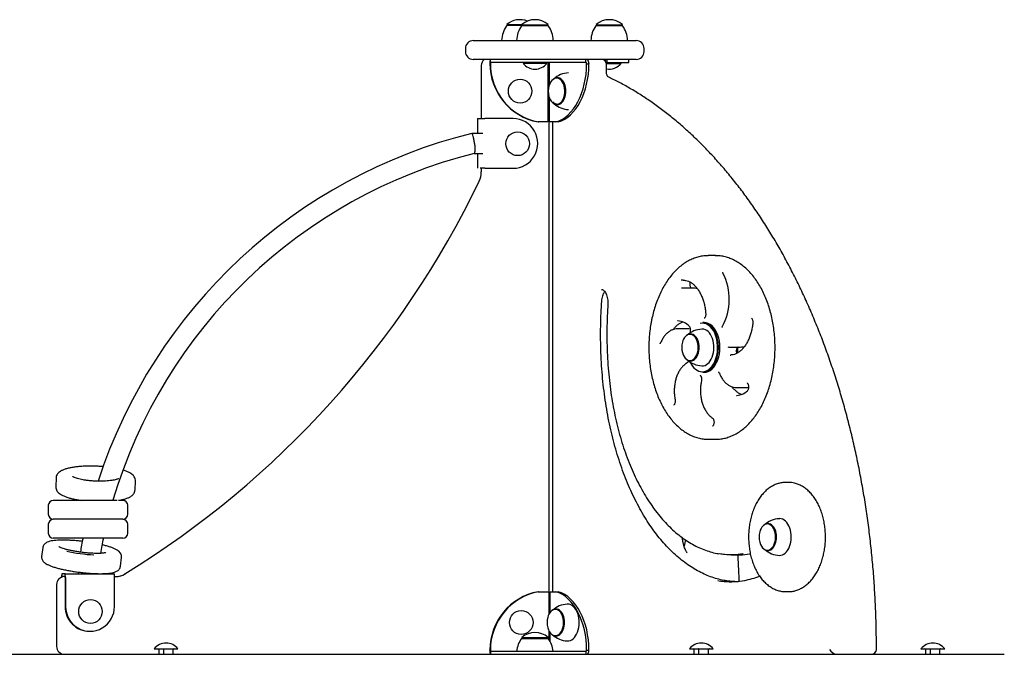
# Model space of a CAD drawing. Units: millimetres. Extents: x 20 to 203, y 5 to 287.
# Drawn here: x 59 to 89, y 211 to 230 of the extents above; entities that cross this region are included whole.
import ezdxf

# ---------------------------------------------------------------- set-up
doc = ezdxf.new("R2010")
doc.units = ezdxf.units.MM
for name, color, linetype in [('DONUT-A', 7, 'Continuous'), ('DONUTB', 7, 'Continuous'), ('JCA01P-15', 7, 'Continuous'), ('JCA01P-16', 7, 'Continuous'), ('JCA01P18', 7, 'Continuous'), ('JGH05', 7, 'Continuous'), ('JGM12', 7, 'Continuous'), ('JGP14', 7, 'Continuous'), ('JGP15', 7, 'Continuous'), ('JGP16', 7, 'Continuous'), ('JGP17', 7, 'Continuous'), ('JKPGPR', 7, 'Continuous'), ('JSTDH21', 7, 'Continuous'), ('JSTDH22', 7, 'Continuous'), ('Predeterminado', 7, 'Continuous'), ('TAPON-A', 7, 'Continuous'), ('TORNILLO-M10_X40', 7, 'Continuous'), ('TORNILLO-M10_X50', 7, 'Continuous'), ('TORNILLO-M10_X60', 7, 'Continuous')]:
    doc.layers.add(name, color=color, linetype=linetype)

# ---------------------------------------------------------------- blocks, each defined once
blk = doc.blocks.new('SE')
at = {"layer": 'DONUT-A', "color": 7, "linetype": 'Continuous'}
for centre, radius, start, end in [((79.392, 220.086), 0.696, 92.0575, 133.2741), ((79.392, 220.368), 0.693, 226.2683, 267.8171), ((81.729, 214.365), 0.691, 92.1383, 134.0337), ((81.731, 214.644), 0.697, 228.1946, 267.864)]:
    blk.add_arc(centre, radius, start, end, dxfattribs=at)
for centre, major_axis, start_param, end_param in [((79.378, 220.229), (0, 0.555), 3.108885, 6.283185), ((79.378, 220.229), (0, 0.555), 0, 0.032144), ((79.028, 220.229), (0, 0.405), 2.892816, 6.283185), ((79.028, 220.229), (0, 0.405), 0, 0.248776), ((81.366, 214.502), (0, 0.405), 2.892816, 6.283185), ((81.366, 214.502), (0, 0.405), 0, 0.248776), ((81.716, 214.502), (0, 0.555), 0, 0.033183), ((81.716, 214.502), (0, 0.555), 3.109722, 6.283185)]:
    blk.add_ellipse(centre, major_axis=major_axis, ratio=0.629099, start_param=start_param, end_param=end_param, dxfattribs=at)
at = {"layer": 'DONUTB', "color": 7, "linetype": 'Continuous'}
for p, q in [((73.923, 229.952), (73.464, 229.952)), ((73.916, 229.952), (74.726, 229.952)), ((76.161, 229.952), (76.971, 229.952)), ((73.916, 211.439), (74.726, 211.439))]:
    blk.add_line(p, q, dxfattribs=at)
for centre, radius, start, end in [((74.166, 229.468), 0.852, 145.4045, 177.7256), ((74.617, 229.468), 0.852, 145.4045, 177.7256), ((74.024, 229.468), 0.852, 2.2744, 34.5955), ((76.862, 229.468), 0.852, 145.4045, 177.7256), ((76.269, 229.468), 0.852, 2.2744, 34.5955), ((75.359, 227.837), 0.688, 91.8163, 133.1457), ((75.359, 228.104), 0.685, 228.6518, 268.1032), ((75.32, 211.788), 0.684, 91.798, 133.4515), ((75.329, 212.067), 0.703, 227.6979, 267.4275), ((74.617, 210.955), 0.852, 145.4045, 173.6791), ((74.024, 210.955), 0.852, 6.3209, 34.5955)]:
    blk.add_arc(centre, radius, start, end, dxfattribs=at)
for centre, major_axis, start_param, end_param in [((74.999, 227.972), (0, 0.405), 2.892816, 6.283185), ((74.999, 227.972), (0, 0.405), 0, 0.248776), ((74.999, 227.972), (0, -0.39), 0, 3.141593), ((74.999, 227.972), (0, -0.39), 5.699994, 6.283185), ((75.31, 211.919), (0, 0.555), 3.107949, 6.283185), ((75.31, 211.919), (0, 0.555), 0, 0.032798), ((74.96, 211.919), (0, 0.405), 2.892816, 6.283185), ((74.96, 211.919), (0, 0.405), 0, 0.248776)]:
    blk.add_ellipse(centre, major_axis=major_axis, ratio=0.629099, start_param=start_param, end_param=end_param, dxfattribs=at)
at = {"layer": 'JCA01P-15', "color": 7, "linetype": 'Continuous'}
for p, q in [((81.972, 216.152), (81.902, 216.152)), ((81.902, 212.852), (81.972, 212.852))]:
    blk.add_line(p, q, dxfattribs=at)
blk.add_arc((81.972, 215.338), 0.813, 76.2696, 89.8078, dxfattribs=at)
blk.add_ellipse((81.902, 214.502), major_axis=(0, 1.65), ratio=0.629099, start_param=3.134096, end_param=3.141593, dxfattribs=at)
for points, knots in [([(81.909, 216.151), (81.906, 216.151), (81.866, 216.154), (81.781, 216.144), (81.664, 216.119), (81.55, 216.074), (81.44, 216.014), (81.335, 215.937), (81.237, 215.844), (81.145, 215.736), (81.061, 215.614), (80.987, 215.479), (80.923, 215.334), (80.87, 215.179), (80.828, 215.018), (80.798, 214.851), (80.78, 214.68), (80.773, 214.508), (80.779, 214.335), (80.797, 214.164), (80.826, 213.997), (80.867, 213.835), (80.92, 213.679), (80.983, 213.532), (81.058, 213.395), (81.143, 213.269), (81.238, 213.157), (81.341, 213.061), (81.452, 212.982), (81.568, 212.92), (81.687, 212.878), (81.798, 212.855), (81.862, 212.854), (81.893, 212.854)], [0, 0, 0, 0, 0.002045, 0.03344, 0.064745, 0.096199, 0.128048, 0.160454, 0.19347, 0.227039, 0.261022, 0.295258, 0.329606, 0.363953, 0.398258, 0.432513, 0.466727, 0.500919, 0.535114, 0.569335, 0.603606, 0.637953, 0.672401, 0.706963, 0.741637, 0.776387, 0.811097, 0.845607, 0.879712, 0.913221, 0.946028, 0.978163, 1, 1, 1, 1]), ([(81.975, 212.853), (81.984, 212.853), (82.03, 212.85), (82.12, 212.863), (82.236, 212.893), (82.35, 212.941), (82.458, 213.005), (82.562, 213.085), (82.659, 213.182), (82.749, 213.293), (82.831, 213.418), (82.903, 213.555), (82.964, 213.703), (83.015, 213.859), (83.054, 214.022), (83.082, 214.19), (83.097, 214.361), (83.101, 214.534), (83.093, 214.706), (83.073, 214.876), (83.041, 215.043), (82.997, 215.204), (82.942, 215.358), (82.876, 215.503), (82.799, 215.637), (82.712, 215.76), (82.615, 215.868), (82.51, 215.961), (82.398, 216.036), (82.281, 216.094), (82.207, 216.116), (82.165, 216.128)], [0, 0, 0, 0, 0.006874, 0.039919, 0.072916, 0.106132, 0.13981, 0.174098, 0.209026, 0.244509, 0.280391, 0.316503, 0.352703, 0.388887, 0.425023, 0.461107, 0.497151, 0.533177, 0.569213, 0.605282, 0.641409, 0.677622, 0.713946, 0.750392, 0.78695, 0.823569, 0.860113, 0.8964, 0.932214, 0.967364, 1, 1, 1, 1])]:
    blk.add_open_spline(points, degree=3, knots=knots, dxfattribs=at)
at = {"layer": 'JCA01P-16', "color": 7, "linetype": 'Continuous'}
for p, q in [((79.774, 223.004), (79.565, 223.004)), ((79.098, 222.025), (78.795, 222.025)), ((78.935, 220.793), (78.632, 220.793)), ((80.221, 220.241), (80.524, 220.241)), ((80.411, 219.019), (80.714, 219.019)), ((79.565, 217.454), (79.774, 217.454))]:
    blk.add_line(p, q, dxfattribs=at)
for centre, radius, start, end in [((78.478, 221.68), 1.715, 331.2019, 27.6373), ((78.771, 221.874), 0.15, 85.331, 99.2797), ((78.621, 220.546), 0.486, 42.313, 88.045), ((78.933, 220.33), 0.461, 79.949, 90.5161), ((79.928, 220.885), 0.0613, 304.2097, 330.0347), ((80.203, 220.508), 0.266, 258.819, 271.871), ((79.812, 219.43), 0.0836, 17.9877, 52.9029), ((80.715, 219.472), 0.451, 269.1486, 277.6898), ((80.403, 219.255), 0.474, 272.2886, 315.2052)]:
    blk.add_arc(centre, radius, start, end, dxfattribs=at)
for centre, major_axis, ratio, start_param, end_param in [((79.565, 220.229), (0, 2.775), 0.629099, 0, 0.005765), ((78.796, 221.114), (0, -1.15), 0.629099, 3.133244, 3.215431), ((78.795, 221.113), (0, -0.911), 0.629099, 3.141593, 3.158992), ((78.632, 219.883), (0, -1.15), 0.629099, 3.132776, 3.141593), ((78.632, 219.882), (0, -0.911), 0.629099, 3.141593, 3.163767), ((79.044, 220.937), (0.0632, 0.0641), 0.6604, 3.117491, 3.147062), ((80.221, 221.152), (0, 0.911), 0.629099, 3.127096, 3.141593), ((80.222, 221.151), (0, 1.15), 0.629099, 3.141593, 3.171477), ((80.411, 219.931), (0, 0.911), 0.629099, 3.120308, 3.141593), ((78.642, 218.671), (0.0884, 0.017), 0.227514, 3.109685, 3.142058), ((80.41, 219.929), (0, 1.15), 0.629099, 3.141593, 3.159331), ((80.8, 218.854), (0.0608, -0.0664), 0.673557, 3.136058, 3.159042), ((79.738, 218.169), (0.0479, 0.0762), 0.722976, 3.119777, 3.141844), ((79.565, 220.229), (0, 2.775), 0.629099, 3.135535, 3.141593)]:
    blk.add_ellipse(centre, major_axis=major_axis, ratio=ratio, start_param=start_param, end_param=end_param, dxfattribs=at)
for points, knots in [([(79.554, 223.002), (79.531, 223.002), (79.466, 223.003), (79.346, 222.986), (79.203, 222.951), (79.061, 222.898), (78.923, 222.828), (78.789, 222.741), (78.66, 222.637), (78.537, 222.517), (78.421, 222.383), (78.312, 222.234), (78.211, 222.072), (78.12, 221.898), (78.038, 221.714), (77.965, 221.519), (77.905, 221.322), (77.866, 221.163), (77.85, 221.082), (77.845, 221.062)], [0, 0, 0, 0, 0.026271, 0.088592, 0.150945, 0.213519, 0.276456, 0.33983, 0.403646, 0.467849, 0.532356, 0.597073, 0.661917, 0.726823, 0.791737, 0.85663, 0.921492, 0.982919, 1, 1, 1, 1]), ([(79.765, 217.456), (79.788, 217.455), (79.853, 217.453), (79.974, 217.468), (80.118, 217.501), (80.26, 217.552), (80.398, 217.62), (80.532, 217.705), (80.662, 217.806), (80.786, 217.924), (80.903, 218.057), (81.013, 218.204), (81.115, 218.364), (81.208, 218.536), (81.291, 218.72), (81.365, 218.913), (81.428, 219.114), (81.48, 219.322), (81.521, 219.537), (81.552, 219.755), (81.57, 219.977), (81.578, 220.2), (81.573, 220.423), (81.558, 220.645), (81.53, 220.865), (81.492, 221.08), (81.442, 221.291), (81.382, 221.494), (81.311, 221.689), (81.23, 221.876), (81.139, 222.051), (81.039, 222.215), (80.931, 222.367), (80.814, 222.504), (80.69, 222.626), (80.56, 222.733), (80.424, 222.823), (80.284, 222.895), (80.14, 222.95), (79.996, 222.986), (79.866, 223.003), (79.794, 223.003), (79.763, 223.002)], [0, 0, 0, 0, 0.010753, 0.03554, 0.0603325, 0.0852039, 0.1102139, 0.1353957, 0.1607541, 0.1862705, 0.2119124, 0.2376426, 0.2634272, 0.2892392, 0.315057, 0.3408677, 0.3666658, 0.3924495, 0.4182196, 0.4439782, 0.4697285, 0.4954743, 0.5212197, 0.5469685, 0.5727241, 0.598491, 0.6242731, 0.6500741, 0.6758969, 0.7017429, 0.7276114, 0.7534983, 0.7793932, 0.8052751, 0.8311169, 0.8568833, 0.8825326, 0.9080244, 0.9333297, 0.9584422, 0.9833857, 0.9979716, 0.9979716, 0.9979716, 0.9979716]), ([(78.801, 222.264), (78.827, 222.263), (78.876, 222.26), (78.958, 222.235), (79.039, 222.192), (79.117, 222.132), (79.191, 222.057), (79.258, 221.968), (79.318, 221.866), (79.371, 221.752), (79.414, 221.627), (79.448, 221.496), (79.47, 221.367), (79.477, 221.291), (79.481, 221.253)], [0, 0, 0, 0, 0.077738, 0.168408, 0.257355, 0.344344, 0.429977, 0.514896, 0.599534, 0.684116, 0.76874, 0.853463, 0.938289, 1, 1, 1, 1]), ([(79.977, 222.499), (79.977, 222.499), (79.981, 222.498), (79.992, 222.486), (79.997, 222.478), (79.998, 222.476)], [0.2423531, 0.2423531, 0.2423531, 0.2423531, 0.6151368, 0.9282318, 1, 1, 1, 1]), ([(79.052, 222.022), (79.052, 222.022), (79.051, 222.022), (79.04, 222.031), (79.025, 222.055), (79.013, 222.092), (79.007, 222.135), (79.01, 222.174), (79.015, 222.195), (79.016, 222.201)], [0.0889069, 0.0889069, 0.0889069, 0.0889069, 0.1542512, 0.2407015, 0.3304652, 0.4180089, 0.5106244, 0.6070028, 0.6536326, 0.6536326, 0.6536326, 0.6536326]), ([(79.229, 222.004), (79.205, 222.012), (79.159, 222.023), (79.116, 222.023), (79.094, 222.023)], [0.8537929, 0.8537929, 0.8537929, 0.8537929, 0.9352703, 1, 1, 1, 1]), ([(77.845, 221.062), (77.837, 221.02), (77.818, 220.918), (77.79, 220.73), (77.77, 220.51), (77.762, 220.287), (77.764, 220.063), (77.779, 219.841), (77.804, 219.621), (77.841, 219.405), (77.89, 219.194), (77.949, 218.99), (78.018, 218.793), (78.098, 218.606), (78.187, 218.429), (78.286, 218.263), (78.394, 218.11), (78.509, 217.971), (78.632, 217.846), (78.762, 217.738), (78.897, 217.646), (79.036, 217.571), (79.18, 217.514), (79.324, 217.476), (79.452, 217.456), (79.523, 217.456), (79.553, 217.456)], [0, 0, 0, 0, 0.023021, 0.066472, 0.109915, 0.153349, 0.196782, 0.24022, 0.283669, 0.327135, 0.370627, 0.41415, 0.457708, 0.501306, 0.544942, 0.588611, 0.632297, 0.675965, 0.719573, 0.763062, 0.806363, 0.849406, 0.892139, 0.934545, 0.976659, 1, 1, 1, 1]), ([(79.481, 221.253), (79.481, 221.245), (79.482, 221.223), (79.477, 221.184), (79.465, 221.147), (79.449, 221.122), (79.439, 221.115), (79.438, 221.115), (79.438, 221.115)], [0, 0, 0, 0, 0.0902299, 0.2676592, 0.4445046, 0.6126091, 0.7751307, 0.8801072, 0.8801072, 0.8801072, 0.8801072]), ([(80.861, 221.117), (80.861, 221.117), (80.861, 221.116), (80.866, 221.115), (80.88, 221.099), (80.894, 221.069), (80.904, 221.03), (80.905, 220.996), (80.904, 220.978), (80.904, 220.974)], [0.1141106, 0.1141106, 0.1141106, 0.1141106, 0.142895, 0.312476, 0.4626782, 0.6202662, 0.7836623, 0.9541501, 1, 1, 1, 1]), ([(78.617, 220.791), (78.606, 220.791), (78.57, 220.792), (78.501, 220.775), (78.42, 220.74), (78.342, 220.688), (78.27, 220.62), (78.206, 220.538), (78.156, 220.455), (78.133, 220.403), (78.123, 220.382)], [0, 0, 0, 0, 0.049827, 0.190179, 0.330802, 0.473408, 0.61877, 0.766608, 0.916039, 1, 1, 1, 1]), ([(78.501, 220.774), (78.509, 220.784), (78.538, 220.822), (78.593, 220.883), (78.668, 220.945), (78.733, 220.983), (78.772, 221), (78.785, 221.005)], [0.2679277, 0.2679277, 0.2679277, 0.2679277, 0.308482, 0.4306641, 0.5530845, 0.6763196, 0.7376427, 0.7376427, 0.7376427, 0.7376427]), ([(78.98, 220.873), (78.983, 220.871), (78.989, 220.864), (79.002, 220.842), (79.013, 220.805), (79.017, 220.761), (79.014, 220.715), (79.002, 220.676), (78.987, 220.65), (78.975, 220.639), (78.973, 220.638), (78.972, 220.638)], [0, 0, 0, 0, 0.0577185, 0.160675, 0.2677533, 0.3813728, 0.499225, 0.616164, 0.7166555, 0.8227177, 0.9212411, 0.9212411, 0.9212411, 0.9212411]), ([(80.904, 220.974), (80.901, 220.947), (80.893, 220.88), (80.872, 220.761), (80.838, 220.63), (80.794, 220.506), (80.741, 220.393), (80.68, 220.292), (80.613, 220.204), (80.541, 220.132), (80.466, 220.074), (80.387, 220.033), (80.311, 220.008), (80.265, 220.004), (80.241, 220.003)], [0, 0, 0, 0, 0.045939, 0.134092, 0.222162, 0.31007, 0.397794, 0.485343, 0.572784, 0.660234, 0.747957, 0.836431, 0.926333, 1, 1, 1, 1]), ([(78.123, 220.382), (78.12, 220.376), (78.114, 220.362), (78.101, 220.347), (78.096, 220.345), (78.095, 220.344), (78.095, 220.344)], [0, 0, 0, 0, 0.1527232, 0.4285838, 0.7135175, 0.797557, 0.797557, 0.797557, 0.797557]), ([(80.425, 220.055), (80.425, 220.056), (80.42, 220.068), (80.414, 220.097), (80.413, 220.143), (80.42, 220.187), (80.434, 220.223), (80.449, 220.243), (80.457, 220.247), (80.457, 220.247), (80.457, 220.247)], [0.3050848, 0.3050848, 0.3050848, 0.3050848, 0.3108721, 0.4006494, 0.4955097, 0.5922996, 0.6866546, 0.7760152, 0.8640588, 0.899412, 0.899412, 0.899412, 0.899412]), ([(80.525, 220.243), (80.549, 220.243), (80.591, 220.244), (80.635, 220.255), (80.657, 220.262)], [0, 0, 0, 0, 0.0736962, 0.1462263, 0.1462263, 0.1462263, 0.1462263]), ([(78.918, 219.763), (78.901, 219.753), (78.863, 219.729), (78.797, 219.674), (78.73, 219.596), (78.671, 219.505), (78.621, 219.401), (78.58, 219.287), (78.551, 219.167), (78.534, 219.041), (78.528, 218.914), (78.533, 218.781), (78.546, 218.702), (78.554, 218.654)], [0, 0, 0, 0, 0.052076, 0.144047, 0.237125, 0.33142, 0.426325, 0.521362, 0.616313, 0.711152, 0.805922, 0.900701, 1, 1, 1, 1]), ([(78.955, 219.831), (78.952, 219.818), (78.944, 219.794), (78.927, 219.769), (78.921, 219.765), (78.918, 219.763)], [0.6902304, 0.6902304, 0.6902304, 0.6902304, 0.7900382, 0.8923273, 1, 1, 1, 1]), ([(79.313, 219.388), (79.313, 219.388), (79.314, 219.388), (79.325, 219.379), (79.34, 219.355), (79.352, 219.319), (79.358, 219.275), (79.355, 219.239), (79.352, 219.223), (79.351, 219.219)], [0.1074537, 0.1074537, 0.1074537, 0.1074537, 0.2127512, 0.3557773, 0.5042761, 0.648614, 0.8012591, 0.960169, 1, 1, 1, 1]), ([(79.891, 219.456), (79.9, 219.435), (79.922, 219.383), (79.97, 219.296), (80.034, 219.209), (80.107, 219.135), (80.188, 219.078), (80.272, 219.04), (80.345, 219.021), (80.384, 219.022), (80.397, 219.022)], [0, 0, 0, 0, 0.077558, 0.223543, 0.370038, 0.516331, 0.661445, 0.804169, 0.943746, 1, 1, 1, 1]), ([(79.351, 219.219), (79.346, 219.195), (79.335, 219.136), (79.322, 219.027), (79.32, 218.899), (79.329, 218.771), (79.349, 218.647), (79.381, 218.527), (79.424, 218.416), (79.478, 218.314), (79.541, 218.224), (79.613, 218.148), (79.662, 218.113), (79.69, 218.093)], [0, 0, 0, 0, 0.050531, 0.145373, 0.240204, 0.335067, 0.430032, 0.525185, 0.620609, 0.716348, 0.812361, 0.908326, 1, 1, 1, 1]), ([(80.563, 218.808), (80.547, 218.814), (80.504, 218.833), (80.435, 218.876), (80.359, 218.942), (80.308, 219.001), (80.282, 219.035), (80.279, 219.04)], [0.238384, 0.238384, 0.238384, 0.238384, 0.312411, 0.4387829, 0.5626593, 0.6850203, 0.7043264, 0.7043264, 0.7043264, 0.7043264]), ([(80.733, 219.157), (80.733, 219.157), (80.733, 219.156), (80.74, 219.153), (80.754, 219.134), (80.768, 219.103), (80.776, 219.062), (80.777, 219.016), (80.769, 218.972), (80.755, 218.939), (80.744, 218.925), (80.74, 218.921), (80.739, 218.921)], [0.0746368, 0.0746368, 0.0746368, 0.0746368, 0.1155564, 0.225565, 0.3242794, 0.4282114, 0.5372325, 0.6522003, 0.76902, 0.8824521, 0.9816027, 1, 1, 1, 1]), ([(78.554, 218.654), (78.555, 218.646), (78.558, 218.626), (78.558, 218.585), (78.55, 218.542), (78.535, 218.509), (78.52, 218.492), (78.515, 218.49), (78.514, 218.49), (78.514, 218.489)], [0, 0, 0, 0, 0.081437, 0.2408092, 0.4032777, 0.5605538, 0.7095018, 0.8591835, 0.893249, 0.893249, 0.893249, 0.893249]), ([(79.69, 218.093), (79.692, 218.092), (79.695, 218.09), (79.707, 218.076), (79.721, 218.047), (79.731, 218.007), (79.733, 217.961), (79.726, 217.917), (79.712, 217.881), (79.697, 217.859), (79.689, 217.854), (79.688, 217.854), (79.689, 217.854)], [0, 0, 0, 0, 0.0550641, 0.1485786, 0.2469829, 0.3490983, 0.4571318, 0.5676992, 0.6758079, 0.7782528, 0.8785334, 0.9264085, 0.9264085, 0.9264085, 0.9264085])]:
    blk.add_open_spline(points, degree=3, knots=knots, dxfattribs=at)
at = {"layer": 'JCA01P18', "color": 7, "linetype": 'Continuous'}
for p, q in [((59.853, 216.286), (59.843, 216.024)), ((62.241, 215.93), (62.251, 216.192)), ((59.618, 215.46), (59.618, 215.19)), ((61.694, 215.61), (59.768, 215.61)), ((61.868, 215.61), (61.744, 215.61)), ((62.018, 215.19), (62.018, 215.46)), ((59.618, 214.887), (59.618, 214.617)), ((61.868, 215.04), (59.768, 215.04)), ((61.868, 215.037), (59.768, 215.037)), ((62.018, 214.617), (62.018, 214.887)), ((61.868, 214.467), (59.768, 214.467)), ((59.449, 214.181), (59.416, 213.918)), ((61.798, 213.622), (61.83, 213.886))]:
    blk.add_line(p, q, dxfattribs=at)
for centre, radius, start, end in [((62.046, 216.206), 0.204, 355.4753, 33.302), ((59.768, 215.46), 0.15, 90, 180), ((61.868, 215.46), 0.15, 0, 90), ((59.768, 215.19), 0.15, 180, 270), ((61.868, 215.19), 0.15, 270, 0), ((59.768, 214.887), 0.15, 90, 180), ((61.868, 214.887), 0.15, 0, 90), ((59.768, 214.617), 0.15, 180, 270), ((61.868, 214.617), 0.15, 270, 0), ((61.636, 213.912), 0.194, 352.3739, 51.6123)]:
    blk.add_arc(centre, radius, start, end, dxfattribs=at)
blk.add_ellipse((60.658, 214.18), major_axis=(-1.042, 0.129), ratio=0.176428, start_param=1.110079, end_param=1.923075, dxfattribs=at)
for points, knots in [([(61.28, 216.628), (61.274, 216.629), (61.222, 216.633), (61.122, 216.64), (60.98, 216.645), (60.839, 216.646), (60.701, 216.642), (60.569, 216.633), (60.443, 216.62), (60.326, 216.602), (60.219, 216.58), (60.121, 216.552), (60.037, 216.519), (59.97, 216.481), (59.918, 216.437), (59.882, 216.39), (59.858, 216.338), (59.856, 216.305), (59.854, 216.288)], [0.4049614, 0.4049614, 0.4049614, 0.4049614, 0.410334, 0.4528086, 0.4952272, 0.5376535, 0.5801339, 0.6227414, 0.6655702, 0.7087578, 0.7525256, 0.7972597, 0.8436731, 0.8875157, 0.9217235, 0.9513404, 0.9788777, 1, 1, 1, 1]), ([(61.75, 216.272), (61.75, 216.272), (61.75, 216.271), (61.74, 216.265), (61.714, 216.253), (61.671, 216.239), (61.61, 216.224), (61.534, 216.211), (61.444, 216.199), (61.342, 216.192), (61.233, 216.188), (61.118, 216.188), (61.002, 216.192), (60.886, 216.2), (60.775, 216.212), (60.672, 216.228), (60.578, 216.246), (60.498, 216.267), (60.436, 216.287), (60.392, 216.306), (60.367, 216.32), (60.359, 216.326), (60.358, 216.326), (60.358, 216.326)], [0.090905, 0.090905, 0.090905, 0.090905, 0.101386, 0.1324657, 0.1667124, 0.2045709, 0.2455552, 0.2888581, 0.3337255, 0.3795938, 0.4260806, 0.4729315, 0.519969, 0.5670558, 0.6140308, 0.6607497, 0.7070265, 0.7525907, 0.7970283, 0.8353162, 0.8704826, 0.9023122, 0.9100957, 0.9100957, 0.9100957, 0.9100957]), ([(62.217, 216.318), (62.206, 216.333), (62.186, 216.362), (62.139, 216.403), (62.077, 216.444), (61.994, 216.483), (61.924, 216.508), (61.884, 216.521), (61.88, 216.522)], [0, 0, 0, 0, 0.0251263, 0.0584943, 0.0982252, 0.1452583, 0.1924506, 0.1968485, 0.1968485, 0.1968485, 0.1968485]), ([(59.844, 216.025), (59.843, 216.021), (59.84, 215.998), (59.85, 215.953), (59.873, 215.9), (59.909, 215.854), (59.956, 215.812), (60.02, 215.771), (60.103, 215.732), (60.203, 215.696), (60.315, 215.665), (60.435, 215.639), (60.538, 215.621), (60.601, 215.612), (60.619, 215.61)], [0, 0, 0, 0, 0.0051254, 0.0315779, 0.0574567, 0.0847173, 0.115794, 0.1534349, 0.1977524, 0.2420131, 0.2844167, 0.3256855, 0.3663081, 0.3830776, 0.3830776, 0.3830776, 0.3830776]), ([(61.737, 215.61), (61.748, 215.611), (61.796, 215.62), (61.878, 215.637), (61.976, 215.665), (62.059, 215.698), (62.126, 215.737), (62.177, 215.78), (62.213, 215.828), (62.236, 215.88), (62.238, 215.913), (62.239, 215.93)], [0.7153552, 0.7153552, 0.7153552, 0.7153552, 0.7269223, 0.7680588, 0.8101194, 0.8537878, 0.8946897, 0.9266024, 0.9543278, 0.9801544, 1, 1, 1, 1]), ([(60.65, 214.37), (60.632, 214.372), (60.567, 214.38), (60.456, 214.39), (60.32, 214.4), (60.189, 214.407), (60.065, 214.409), (59.95, 214.407), (59.844, 214.401), (59.749, 214.391), (59.662, 214.374), (59.595, 214.353), (59.541, 214.325), (59.501, 214.292), (59.47, 214.251), (59.451, 214.21), (59.451, 214.187), (59.451, 214.18)], [0.4591834, 0.4591834, 0.4591834, 0.4591834, 0.4763271, 0.5200438, 0.5638035, 0.6076658, 0.6517094, 0.6960526, 0.7408934, 0.7866031, 0.8339716, 0.8849338, 0.9162758, 0.9432128, 0.9680646, 0.9921036, 1, 1, 1, 1]), ([(60.601, 214.043), (60.588, 214.045), (60.539, 214.051), (60.448, 214.066), (60.339, 214.086), (60.237, 214.107), (60.146, 214.13), (60.068, 214.154), (60.009, 214.175), (59.969, 214.192), (59.946, 214.205), (59.941, 214.209), (59.941, 214.209), (59.941, 214.209)], [0, 0, 0, 0, 0.0302814, 0.1258411, 0.2211712, 0.3160309, 0.4100806, 0.5027864, 0.593253, 0.6701211, 0.7388614, 0.7981849, 0.7997201, 0.7997201, 0.7997201, 0.7997201]), ([(61.756, 214.064), (61.745, 214.074), (61.717, 214.096), (61.661, 214.13), (61.582, 214.165), (61.488, 214.2), (61.381, 214.233), (61.296, 214.255), (61.25, 214.266), (61.243, 214.267)], [0, 0, 0, 0, 0.0246702, 0.0693836, 0.1160293, 0.1650337, 0.2113795, 0.2564635, 0.2635629, 0.2635629, 0.2635629, 0.2635629]), ([(59.418, 213.918), (59.416, 213.902), (59.413, 213.872), (59.427, 213.823), (59.451, 213.78), (59.483, 213.744), (59.526, 213.709), (59.584, 213.675), (59.661, 213.639), (59.755, 213.604), (59.862, 213.572), (59.978, 213.541), (60.102, 213.513), (60.232, 213.488), (60.368, 213.464), (60.507, 213.444), (60.647, 213.427), (60.786, 213.413), (60.922, 213.403), (61.053, 213.397), (61.177, 213.394), (61.293, 213.396), (61.399, 213.402), (61.495, 213.412), (61.582, 213.429), (61.65, 213.45), (61.703, 213.478), (61.744, 213.509), (61.775, 213.551), (61.795, 213.592), (61.795, 213.615), (61.796, 213.623)], [0, 0, 0, 0, 0.016745, 0.038746, 0.060725, 0.084832, 0.113981, 0.152721, 0.195233, 0.239889, 0.282067, 0.323073, 0.363483, 0.403561, 0.443447, 0.483227, 0.522963, 0.562703, 0.60248, 0.642349, 0.68238, 0.72268, 0.763425, 0.804946, 0.847945, 0.894133, 0.922978, 0.947571, 0.970214, 0.99208, 1, 1, 1, 1]), ([(61.359, 214.033), (61.359, 214.033), (61.357, 214.031), (61.342, 214.026), (61.309, 214.02), (61.259, 214.013), (61.193, 214.008), (61.11, 214.006), (61.015, 214.008), (60.909, 214.012), (60.798, 214.021), (60.691, 214.031), (60.63, 214.039), (60.601, 214.043)], [0.1875956, 0.1875956, 0.1875956, 0.1875956, 0.2226343, 0.2797785, 0.345832, 0.42002, 0.5003296, 0.5846748, 0.6714958, 0.759793, 0.8489571, 0.938608, 1, 1, 1, 1])]:
    blk.add_open_spline(points, degree=3, knots=knots, dxfattribs=at)
at = {"layer": 'JGH05', "color": 7, "linetype": 'Continuous'}
for p, q in [((72.744, 226.694), (72.412, 226.694)), ((72.483, 226.094), (72.744, 226.094)), ((60.518, 213.443), (60.518, 213.395))]:
    blk.add_line(p, q, dxfattribs=at)
for centre, radius, start, end in [((76.227, 211.274), 15.885, 103.8788, 161.9707), ((76.225, 211.276), 15.281, 104.164, 163.5186), ((76.227, 211.274), 15.885, 168.3996, 169.9337), ((76.225, 211.276), 15.281, 167.9431, 169.6971)]:
    blk.add_arc(centre, radius, start, end, dxfattribs=at)
for points, knots in [([(72.494, 226.394), (72.49, 226.433), (72.484, 226.472), (72.471, 226.545), (72.463, 226.578), (72.448, 226.634), (72.44, 226.656), (72.425, 226.686), (72.418, 226.694), (72.412, 226.694), (72.411, 226.694), (72.41, 226.694)], [0, 0, 0, 0, 0.125, 0.125, 0.25, 0.25, 0.375, 0.375, 0.5, 0.5, 0.5111824, 0.5111824, 0.5111824, 0.5111824]), ([(72.494, 226.394), (72.499, 226.355), (72.502, 226.316), (72.506, 226.243), (72.507, 226.21), (72.505, 226.155), (72.502, 226.132), (72.495, 226.103), (72.49, 226.096), (72.485, 226.094)], [0, 0, 0, 0, 0.125, 0.125, 0.25, 0.25, 0.375, 0.375, 0.489417, 0.489417, 0.489417, 0.489417])]:
    blk.add_open_spline(points, degree=3, knots=knots, dxfattribs=at)
at = {"layer": 'JGM12', "color": 7, "linetype": 'Continuous'}
for p, q in [((57.227, 210.959), (65.729, 210.959)), ((65.729, 210.959), (76.289, 210.959)), ((76.289, 210.959), (88.502, 210.959))]:
    blk.add_line(p, q, dxfattribs=at)
at = {"layer": 'JGP14', "color": 7, "linetype": 'Continuous'}
for p, q in [((76.482, 228.558), (76.482, 228.782)), ((74.848, 227.042), (74.848, 212.849)), ((80.251, 213.963), (80.46, 213.963))]:
    blk.add_line(p, q, dxfattribs=at)
for centre, radius, start, end in [((76.332, 228.782), 0.15, 0, 90), ((80.003, 216.368), 3.242, 281.4627, 289.9926), ((84.488, 211.109), 0.15, 270, 359.8876)]:
    blk.add_arc(centre, radius, start, end, dxfattribs=at)
blk.add_ellipse((83.333, 211.109), major_axis=(-0.135, 0.135), ratio=0.477151, start_param=1.125595, end_param=2.696391, dxfattribs=at)
for points, knots in [([(76.531, 228.406), (76.531, 228.406), (76.53, 228.407), (76.523, 228.412), (76.507, 228.436), (76.492, 228.473), (76.483, 228.517), (76.482, 228.545), (76.482, 228.558)], [0.039054, 0.039054, 0.039054, 0.039054, 0.1063853, 0.2890457, 0.4759154, 0.6648192, 0.8596135, 1, 1, 1, 1]), ([(84.638, 211.109), (84.638, 211.218), (84.637, 211.489), (84.628, 211.979), (84.606, 212.542), (84.573, 213.109), (84.529, 213.673), (84.473, 214.235), (84.407, 214.793), (84.329, 215.348), (84.24, 215.899), (84.14, 216.445), (84.03, 216.985), (83.908, 217.52), (83.776, 218.049), (83.634, 218.571), (83.481, 219.085), (83.318, 219.592), (83.145, 220.09), (82.962, 220.579), (82.769, 221.059), (82.567, 221.53), (82.356, 221.99), (82.135, 222.439), (81.906, 222.877), (81.668, 223.303), (81.421, 223.717), (81.167, 224.119), (80.904, 224.507), (80.634, 224.883), (80.356, 225.245), (80.071, 225.592), (79.779, 225.926), (79.481, 226.244), (79.176, 226.548), (78.865, 226.836), (78.549, 227.108), (78.228, 227.365), (77.901, 227.605), (77.57, 227.829), (77.233, 228.037), (76.903, 228.222), (76.66, 228.345), (76.545, 228.4), (76.531, 228.406)], [0, 0, 0, 0, 0.012978, 0.037614, 0.062251, 0.086888, 0.111526, 0.136163, 0.160802, 0.18544, 0.21008, 0.23472, 0.259361, 0.284003, 0.308646, 0.33329, 0.357935, 0.382581, 0.407229, 0.431877, 0.456527, 0.481178, 0.50583, 0.530483, 0.555137, 0.579792, 0.604448, 0.629104, 0.653759, 0.678415, 0.703069, 0.727722, 0.752373, 0.777021, 0.801665, 0.826305, 0.850939, 0.875567, 0.900187, 0.924798, 0.9494, 0.973991, 0.997263, 1, 1, 1, 1]), ([(76.328, 221.984), (76.335, 221.984), (76.347, 221.984), (76.374, 221.972), (76.406, 221.947), (76.44, 221.906), (76.472, 221.849), (76.499, 221.781), (76.517, 221.703), (76.527, 221.617), (76.525, 221.564), (76.524, 221.532)], [0, 0, 0, 0, 0.103549, 0.21709, 0.323281, 0.436475, 0.5474, 0.658499, 0.770643, 0.883819, 1, 1, 1, 1]), ([(80.073, 213.186), (80.057, 213.188), (79.979, 213.199), (79.826, 213.237), (79.628, 213.3), (79.429, 213.381), (79.232, 213.48), (79.038, 213.597), (78.846, 213.73), (78.657, 213.88), (78.473, 214.046), (78.294, 214.228), (78.12, 214.425), (77.953, 214.637), (77.793, 214.863), (77.638, 215.103), (77.49, 215.358), (77.348, 215.627), (77.213, 215.91), (77.087, 216.206), (76.968, 216.513), (76.859, 216.83), (76.759, 217.156), (76.669, 217.49), (76.589, 217.832), (76.518, 218.184), (76.457, 218.545), (76.406, 218.916), (76.365, 219.294), (76.334, 219.68), (76.314, 220.072), (76.304, 220.47), (76.305, 220.869), (76.318, 221.263), (76.331, 221.498), (76.339, 221.628)], [0, 0, 0, 0, 0.006561, 0.035367, 0.064209, 0.093204, 0.122342, 0.151612, 0.181001, 0.210491, 0.24006, 0.269677, 0.299308, 0.328912, 0.35852, 0.388354, 0.418536, 0.44904, 0.479831, 0.510861, 0.542077, 0.573414, 0.604805, 0.636172, 0.667557, 0.699471, 0.731804, 0.764565, 0.797752, 0.831352, 0.865341, 0.899683, 0.93433, 0.969147, 1, 1, 1, 1]), ([(76.339, 221.628), (76.34, 221.644), (76.344, 221.683), (76.357, 221.753), (76.381, 221.825), (76.407, 221.878), (76.425, 221.905), (76.432, 221.914)], [0, 0, 0, 0, 0.0654953, 0.1940083, 0.3214559, 0.447176, 0.5248929, 0.5248929, 0.5248929, 0.5248929]), ([(76.524, 221.532), (76.522, 221.505), (76.513, 221.363), (76.499, 221.067), (76.492, 220.676), (76.496, 220.279), (76.512, 219.893), (76.539, 219.515), (76.577, 219.145), (76.625, 218.784), (76.685, 218.433), (76.755, 218.092), (76.835, 217.76), (76.925, 217.436), (77.025, 217.123), (77.134, 216.821), (77.253, 216.532), (77.379, 216.257), (77.514, 215.995), (77.657, 215.746), (77.808, 215.511), (77.966, 215.29), (78.131, 215.083), (78.303, 214.893), (78.48, 214.72), (78.662, 214.563), (78.847, 214.426), (79.035, 214.306), (79.226, 214.204), (79.422, 214.119), (79.618, 214.054), (79.774, 214.012), (79.855, 214.001), (79.877, 213.998)], [0, 0, 0, 0, 0.007127, 0.044724, 0.084871, 0.123485, 0.161491, 0.198891, 0.235695, 0.27193, 0.307645, 0.3427, 0.377596, 0.412303, 0.44675, 0.480877, 0.514641, 0.548011, 0.580996, 0.613791, 0.646543, 0.67918, 0.711638, 0.74386, 0.775798, 0.807415, 0.838669, 0.869334, 0.899922, 0.930481, 0.960951, 0.99128, 1, 1, 1, 1]), ([(80.607, 213.993), (80.604, 213.992), (80.602, 213.992), (80.418, 213.962), (80.236, 213.955), (80, 213.977), (79.946, 213.984), (79.892, 213.993)], [0.18660936, 0.18660936, 0.18660936, 0.18660936, 0.1875, 0.1875, 0.25, 0.25, 0.26852029, 0.26852029, 0.26852029, 0.26852029]), ([(80.46, 213.963), (80.482, 213.963), (80.503, 213.963), (80.616, 213.966), (80.708, 213.975), (80.808, 213.991), (80.816, 213.993), (80.823, 213.994)], [0.77397571, 0.77397571, 0.77397571, 0.77397571, 0.78125, 0.78125, 0.8125, 0.8125, 0.81509566, 0.81509566, 0.81509566, 0.81509566]), ([(79.842, 213.187), (79.907, 213.176), (79.972, 213.168), (80.243, 213.144), (80.449, 213.152), (80.659, 213.187), (80.661, 213.187), (80.663, 213.188)], [0.73022824, 0.73022824, 0.73022824, 0.73022824, 0.75, 0.75, 0.8125, 0.8125, 0.8130533, 0.8130533, 0.8130533, 0.8130533]), ([(80.46, 213.153), (80.394, 213.153), (80.328, 213.155), (80.194, 213.166), (80.126, 213.175), (80.058, 213.186)], [0.22988547, 0.22988547, 0.22988547, 0.22988547, 0.25, 0.25, 0.27051398, 0.27051398, 0.27051398, 0.27051398])]:
    blk.add_open_spline(points, degree=3, knots=knots, dxfattribs=at)
at = {"layer": 'JGP15', "color": 7, "linetype": 'Continuous'}
for points, knots in [([(74.756, 228.686), (74.754, 228.679), (74.752, 228.665), (74.75, 228.651), (74.749, 228.644)], [0.77981408, 0.77981408, 0.77981408, 0.77981408, 0.82271473, 0.86233213, 0.86233213, 0.86233213, 0.86233213]), ([(78.921, 214.028), (78.92, 214.028), (78.916, 214.032), (78.9, 214.052), (78.879, 214.088), (78.855, 214.14), (78.83, 214.209), (78.807, 214.292), (78.787, 214.385), (78.777, 214.451), (78.773, 214.483)], [0.0940275, 0.0940275, 0.0940275, 0.0940275, 0.126717, 0.1601508, 0.1947853, 0.2313033, 0.2697083, 0.3097261, 0.3510019, 0.3878517, 0.3878517, 0.3878517, 0.3878517]), ([(78.87, 214.414), (78.865, 214.386), (78.853, 214.325), (78.838, 214.264), (78.828, 214.23), (78.827, 214.225)], [0.63956018, 0.63956018, 0.63956018, 0.63956018, 0.67288888, 0.71493159, 0.72266064, 0.72266064, 0.72266064, 0.72266064]), ([(80.493, 213.171), (80.493, 213.179), (80.485, 213.374), (80.473, 213.638), (80.459, 213.894), (80.455, 213.963)], [0.08642198, 0.08642198, 0.08642198, 0.08642198, 0.08744258, 0.11224051, 0.121381, 0.121381, 0.121381, 0.121381])]:
    blk.add_open_spline(points, degree=3, knots=knots, dxfattribs=at)
at = {"layer": 'JGP16', "color": 7, "linetype": 'Continuous'}
for p, q in [((72.701, 228.752), (72.701, 227.144)), ((74.751, 228.147), (74.751, 228.632)), ((74.751, 212.184), (74.751, 227.797)), ((72.701, 225.644), (72.701, 225.531)), ((61.619, 213.305), (61.645, 213.305)), ((59.866, 213.065), (59.866, 211.199)), ((74.751, 211.4), (74.751, 211.654))]:
    blk.add_line(p, q, dxfattribs=at)
for centre, radius, start, end in [((72.941, 228.752), 0.24, 131.4096, 180), ((74.392, 228.633), 0.358, 359.8497, 28.0196), ((72.065, 225.531), 0.636, 334.2921, 0.0155), ((47.104, 237.532), 28.332, 301.5646, 334.3208), ((60.106, 213.065), 0.24, 90, 180), ((60.106, 211.199), 0.24, 180, 270)]:
    blk.add_arc(centre, radius, start, end, dxfattribs=at)
for centre, major_axis, ratio, start_param, end_param in [((61.63, 213.905), (0, 0.6), 0.987733, 3.141593, 3.686013), ((61.645, 213.905), (0, -0.6), 0.987733, 0, 0.54442), ((62.06, 213.187), (0.125, -0.205), 0.133577, 3.059896, 3.141075)]:
    blk.add_ellipse(centre, major_axis=major_axis, ratio=ratio, start_param=start_param, end_param=end_param, dxfattribs=at)
at = {"layer": 'JGP17', "color": 7, "linetype": 'Continuous'}
for p, q in [((72.459, 229.502), (77.379, 229.502)), ((72.219, 229.262), (72.219, 229.172)), ((77.619, 229.172), (77.619, 229.262)), ((77.379, 228.932), (72.459, 228.932))]:
    blk.add_line(p, q, dxfattribs=at)
for centre, start, end in [((72.459, 229.262), 90, 180), ((77.379, 229.262), 0, 90), ((72.459, 229.172), 180, 270), ((77.379, 229.172), 270, 0)]:
    blk.add_arc(centre, 0.24, start, end, dxfattribs=at)
at = {"layer": 'JKPGPR', "color": 7, "linetype": 'Continuous'}
for p, q in [((79.436, 220.979), (79.39, 220.979)), ((79.39, 219.479), (79.436, 219.479))]:
    blk.add_line(p, q, dxfattribs=at)
for centre, major_axis, start_param, end_param in [((79.378, 220.229), (0, -0.735), 0, 3.293875), ((79.39, 220.229), (0, 0.75), 3.141593, 6.283185), ((79.436, 220.229), (0, -0.75), 0, 3.141593), ((79.984, 220.229), (0, -0.75), 1.346023, 1.593812), ((79.448, 220.229), (0, 0.735), 4.066334, 4.401391), ((79.378, 220.229), (0, -0.735), 5.352814, 6.283185)]:
    blk.add_ellipse(centre, major_axis=major_axis, ratio=0.629099, start_param=start_param, end_param=end_param, dxfattribs=at)
at = {"layer": 'JSTDH21', "color": 7, "linetype": 'Continuous'}
for p, q in [((72.582, 227.144), (72.581, 227.144)), ((72.581, 227.144), (72.581, 226.694)), ((72.582, 227.144), (72.666, 227.144)), ((72.666, 227.144), (72.804, 227.144)), ((73.663, 227.144), (72.804, 227.144)), ((72.581, 226.094), (72.581, 225.644)), ((72.581, 225.644), (72.582, 225.644)), ((72.804, 225.644), (72.666, 225.644)), ((72.804, 225.644), (73.663, 225.644)), ((60.119, 213.395), (60.035, 213.395)), ((60.119, 213.305), (60.035, 213.305)), ((60.119, 213.395), (61.157, 213.395)), ((61.201, 213.395), (61.601, 213.395)), ((60.124, 213.275), (60.124, 212.405)), ((60.138, 213.275), (60.138, 212.405)), ((61.619, 212.405), (61.619, 213.275)), ((60.864, 211.655), (60.878, 211.655))]:
    blk.add_line(p, q, dxfattribs=at)
for centre, major_axis, ratio, start_param, end_param in [((73.663, 226.394), (0, -0.75), 0.987733, 0, 3.141593), ((60.035, 213.275), (0, 0.12), 0.156153, 0, 1.466419), ((60.035, 213.275), (0, 0.03), 0.156153, 0, 0.929151), ((60.119, 213.275), (0, -0.12), 0.156153, 1.570796, 3.141593), ((60.119, 213.275), (0, -0.03), 0.156153, 1.570796, 3.141593), ((61.601, 213.275), (0, 0.12), 0.156153, 4.712389, 6.283185), ((60.864, 212.405), (0, 0.75), 0.987733, 1.570796, 3.141593), ((60.878, 212.405), (0, 0.75), 0.987733, 1.570796, 4.712389)]:
    blk.add_ellipse(centre, major_axis=major_axis, ratio=ratio, start_param=start_param, end_param=end_param, dxfattribs=at)
at = {"layer": 'JSTDH22', "color": 7, "linetype": 'Continuous'}
for p, q in [((72.959, 228.814), (72.973, 228.814)), ((72.959, 228.814), (72.959, 228.812)), ((72.973, 228.812), (72.973, 228.814)), ((72.973, 228.814), (72.973, 228.814)), ((72.978, 228.842), (72.978, 228.932)), ((75.86, 228.842), (72.978, 228.842)), ((74.707, 228.812), (74.752, 228.812)), ((74.707, 228.812), (74.707, 227.042)), ((74.752, 228.812), (74.752, 228.668)), ((74.757, 228.166), (74.757, 228.812)), ((74.757, 228.812), (74.762, 228.812)), ((75.86, 228.842), (75.86, 228.932)), ((75.883, 228.812), (75.883, 228.798)), ((75.883, 228.798), (75.953, 228.798)), ((75.953, 228.812), (75.953, 228.798)), ((76.478, 228.814), (76.485, 228.814)), ((76.485, 228.812), (76.485, 228.814)), ((76.508, 228.842), (76.508, 228.932)), ((76.508, 228.842), (77.153, 228.842)), ((77.153, 228.842), (77.153, 228.932)), ((74.757, 227.042), (74.757, 227.779)), ((74.427, 227.042), (74.413, 227.042)), ((74.707, 227.042), (74.427, 227.042)), ((74.957, 227.042), (74.757, 227.042)), ((75.027, 227.042), (74.957, 227.042)), ((74.413, 212.849), (74.427, 212.849)), ((74.427, 212.849), (74.741, 212.849)), ((74.741, 212.849), (74.741, 212.166)), ((74.779, 212.227), (74.779, 212.849)), ((74.779, 212.849), (74.957, 212.849)), ((74.957, 212.849), (75.027, 212.849)), ((74.741, 211.672), (74.741, 211.415)), ((74.779, 211.351), (74.779, 211.611)), ((72.959, 211.079), (72.959, 211.093)), ((72.973, 211.093), (72.959, 211.093)), ((72.973, 211.079), (72.973, 211.093)), ((72.978, 211.049), (75.86, 211.049)), ((72.978, 211.049), (72.978, 210.959)), ((75.86, 211.049), (75.86, 210.959)), ((75.883, 211.079), (75.883, 211.077)), ((75.953, 211.077), (75.883, 211.077)), ((75.883, 211.077), (75.883, 211.077)), ((75.953, 211.077), (75.953, 211.079))]:
    blk.add_line(p, q, dxfattribs=at)
for centre, radius, start, end in [((74.778, 228.796), 0.0728, 143.7799, 166.7272), ((74.628, 228.81), 0.125, 1.1215, 16.0201), ((75.86, 228.823), 0.0197, 54.2296, 89.6948), ((76.508, 228.823), 0.0191, 90.7305, 126.3009), ((75.86, 211.068), 0.0196, 270.2504, 305.8252)]:
    blk.add_arc(centre, radius, start, end, dxfattribs=at)
for centre, major_axis, ratio, start_param, end_param in [((72.978, 228.812), (0, 0.12), 0.156153, 0.502513, 1.553143), ((74.74, 228.814), (0, -1.803), 0.987733, 4.713564, 6.098779), ((72.978, 228.812), (0, 0.03), 0.156153, 0.502513, 1.500126), ((74.754, 228.814), (0, -1.803), 0.987733, 4.713564, 6.098779), ((74.738, 228.812), (0, -0.03), 0.777325, 1.570796, 3.141593), ((74.751, 228.812), (0, -1.8), 0.629099, 0.182998, 1.562886), ((74.821, 228.812), (0, -1.8), 0.629099, 0.182998, 1.562886), ((75.86, 228.812), (0, 0.03), 0.777325, 4.712389, 5.780673), ((75.86, 228.812), (0, 0.12), 0.777325, 4.712389, 5.780673), ((76.508, 228.812), (0, 0.12), 0.777325, 0.502513, 0.874011), ((75.351, 228.814), (0, -1.803), 0.629099, 1.495208, 1.569621), ((76.508, 228.812), (0, 0.03), 0.777325, 0.502513, 1.500126), ((74.737, 211.079), (0, 1.8), 0.987733, 0.182998, 1.562886), ((74.751, 211.079), (0, 1.8), 0.987733, 0.182998, 1.562886), ((74.749, 211.077), (0, 1.803), 0.629099, 4.713564, 6.098779), ((74.819, 211.077), (0, 1.803), 0.629099, 4.713564, 6.098779), ((72.978, 211.079), (0, -0.12), 0.156153, 4.712389, 5.780673), ((72.978, 211.079), (0, -0.03), 0.156153, 4.712389, 5.780673), ((75.86, 211.079), (0, -0.03), 0.777325, 0.502513, 1.500126), ((75.86, 211.079), (0, -0.12), 0.777325, 0.502513, 1.553143)]:
    blk.add_ellipse(centre, major_axis=major_axis, ratio=ratio, start_param=start_param, end_param=end_param, dxfattribs=at)
at = {"layer": 'TAPON-A', "color": 7, "linetype": 'Continuous'}
for p, q in [((73.923, 229.982), (73.472, 229.982)), ((73.472, 229.982), (73.472, 229.952)), ((73.923, 229.982), (74.718, 229.982)), ((73.923, 229.982), (73.923, 229.952)), ((74.718, 229.952), (74.718, 229.982)), ((76.168, 229.982), (76.963, 229.982)), ((76.168, 229.982), (76.168, 229.952)), ((76.963, 229.952), (76.963, 229.982)), ((73.923, 211.469), (74.718, 211.469)), ((73.923, 211.469), (73.923, 211.439)), ((74.718, 211.439), (74.718, 211.469))]:
    blk.add_line(p, q, dxfattribs=at)
for centre, start, end in [((73.869, 229.531), 67.9872, 131.3488), ((74.321, 229.531), 48.6512, 131.3488), ((76.566, 229.531), 48.6512, 131.3488), ((75.326, 227.972), 164.9609, 195.0391), ((79.356, 220.229), 164.9609, 195.0391), ((81.694, 214.502), 164.9609, 195.0391), ((75.288, 211.919), 164.9609, 195.0391), ((74.321, 211.017), 48.6512, 131.3488)]:
    blk.add_arc(centre, 0.602, start, end, dxfattribs=at)
for centre, major_axis, start_param, end_param in [((74.975, 227.972), (0, -0.397), 0, 4.30875), ((74.975, 227.972), (0, -0.397), 5.116028, 6.283185), ((79.005, 220.229), (0, 0.397), 1.974436, 6.283185), ((79.005, 220.229), (0, 0.397), 0, 1.167157), ((81.343, 214.502), (0, 0.398), 1.974436, 6.283185), ((81.343, 214.502), (0, 0.398), 0, 1.167157), ((74.937, 211.919), (0, 0.398), 1.974436, 6.283185), ((74.937, 211.919), (0, 0.398), 0, 1.167157)]:
    blk.add_ellipse(centre, major_axis=major_axis, ratio=0.629099, start_param=start_param, end_param=end_param, dxfattribs=at)
at = {"layer": 'TORNILLO-M10_X40', "color": 7, "linetype": 'Continuous'}
for p, q in [((74.681, 228.812), (73.961, 228.812)), ((74.158, 228.842), (74.158, 228.836)), ((74.166, 228.842), (74.166, 228.836)), ((74.483, 228.842), (74.483, 228.836)), ((76.479, 228.812), (76.926, 228.812)), ((76.729, 228.842), (76.729, 228.836))]:
    blk.add_line(p, q, dxfattribs=at)
for centre, start in [((74.321, 229.098), 218.4079), ((76.566, 229.098), 259.2193)]:
    blk.add_arc(centre, 0.459, start, 321.5921, dxfattribs=at)
for centre, major_axis, ratio, start_param, end_param in [((74.133, 228.836), (0.0246, 0), 0.974714, 4.712389, 6.283185), ((74.143, 228.836), (0, -0.024), 0.973367, 0, 1.570796), ((74.508, 228.836), (0.0246, 0), 0.974714, 3.141593, 4.712389), ((76.753, 228.836), (0.0246, 0), 0.974714, 3.141593, 4.712389)]:
    blk.add_ellipse(centre, major_axis=major_axis, ratio=ratio, start_param=start_param, end_param=end_param, dxfattribs=at)
for centre, major_axis in [((73.873, 227.972), (0, 0.36)), ((73.907, 211.919), (0, -0.36))]:
    blk.add_ellipse(centre, major_axis=major_axis, ratio=0.987733, dxfattribs=at)
at = {"layer": 'TORNILLO-M10_X50', "color": 7, "linetype": 'Continuous'}
for centre, major_axis in [((73.798, 226.386), (0, 0.36)), ((60.891, 212.253), (0, -0.36))]:
    blk.add_ellipse(centre, major_axis=major_axis, ratio=0.987733, dxfattribs=at)
at = {"layer": 'TORNILLO-M10_X60', "color": 7, "linetype": 'Continuous'}
for p, q in [((62.816, 211.124), (63.536, 211.124)), ((62.963, 210.959), (62.963, 211.1)), ((63.106, 210.959), (63.106, 211.1)), ((63.389, 210.959), (63.389, 211.1)), ((78.987, 211.124), (79.707, 211.124)), ((79.134, 210.959), (79.134, 211.1)), ((79.277, 210.959), (79.277, 211.1)), ((79.56, 210.959), (79.56, 211.1)), ((85.983, 211.124), (86.703, 211.124)), ((86.13, 210.959), (86.13, 211.1)), ((86.273, 210.959), (86.273, 211.1)), ((86.556, 210.959), (86.556, 211.1))]:
    blk.add_line(p, q, dxfattribs=at)
for centre in [(63.176, 210.838), (79.347, 210.838), (86.343, 210.838)]:
    blk.add_arc(centre, 0.459, 38.4079, 141.5921, dxfattribs=at)
for centre, major_axis, ratio, start_param, end_param in [((62.93, 211.1), (0.0322, 0), 0.744462, 0, 1.570796), ((63.095, 211.1), (0, -0.024), 0.442349, 1.570796, 3.141593), ((63.421, 211.1), (0.0322, 0), 0.744462, 1.570796, 3.141593), ((79.102, 211.1), (0.0322, 0), 0.744462, 0, 1.570796), ((79.266, 211.1), (0, -0.024), 0.442349, 1.570796, 3.141593), ((79.593, 211.1), (0.0322, 0), 0.744462, 1.570796, 3.141593), ((86.098, 211.1), (0.0322, 0), 0.744462, 0, 1.570796), ((86.262, 211.1), (0, -0.024), 0.442349, 1.570796, 3.141593), ((86.589, 211.1), (0.0322, 0), 0.744462, 1.570796, 3.141593)]:
    blk.add_ellipse(centre, major_axis=major_axis, ratio=ratio, start_param=start_param, end_param=end_param, dxfattribs=at)

msp = doc.modelspace()

# ---------------------------------------------------------------- block references
at = {"layer": 'Predeterminado'}
msp.add_blockref('SE', (0, 0), dxfattribs=at)

doc.saveas('drawing.dxf')
